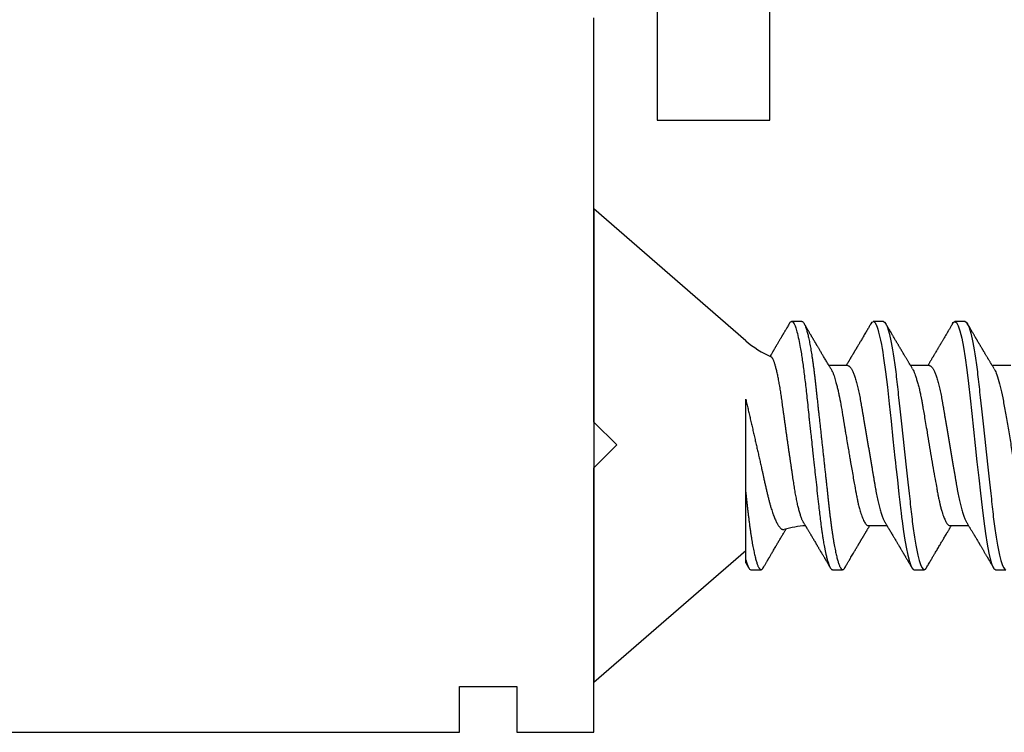
# Model space of a CAD drawing. Units: inches. Extents: x 0 to 154, y 0 to 43.
# Drawn here: x 4 to 5, y 35 to 36 of the extents above; entities that cross this region are included whole.
import ezdxf

# ---------------------------------------------------------------- set-up
doc = ezdxf.new("R2010")
doc.units = ezdxf.units.IN
doc.header["$LTSCALE"] = 0.5
doc.header["$MEASUREMENT"] = 0
doc.layers.add('Arcadia-Profile', color=6, linetype='Continuous')

# ---------------------------------------------------------------- blocks, each defined once
blk = doc.blocks.new('*U99')
at = {"layer": 'Arcadia-Profile'}
for p, q in [((0.132, 0.09125), (0, 0.206)), ((0, 0.206), (0, -0.206)), ((0.18081, 0.108), (0.17194, 0.108)), ((0.25181, 0.108), (0.24298, 0.108)), ((0.32281, 0.108), (0.31394, 0.108)), ((0.22075, 0.06957), (0.20444, 0.06957)), ((0.29175, 0.06957), (0.27544, 0.06957)), ((0.36275, 0.06957), (0.34644, 0.06957)), ((0.132, -0.09955), (0.132, -0.0405)), ((0.23857, -0.06957), (0.25481, -0.06957)), ((0.3095, -0.06957), (0.32581, -0.06957)), ((0, -0.206), (0.132, -0.09125)), ((0.13644, -0.108), (0.14531, -0.108)), ((0.20751, -0.108), (0.21631, -0.108)), ((0.27844, -0.108), (0.28731, -0.108)), ((0.34944, -0.108), (0.35831, -0.108))]:
    blk.add_line(p, q, dxfattribs=at)
at = {"layer": 'Arcadia-Profile', "flags": 128}
for points in [[(0.17004, 0.10631), (0.17036, 0.10682), (0.17077, 0.10734), (0.17117, 0.10771), (0.17156, 0.10793), (0.17194, 0.108), (0.17194, 0.108), (0.17194, 0.108)], [(0.24103, 0.10603), (0.2419, 0.10747), (0.24348, 0.10788), (0.24424, 0.10724), (0.24462, 0.1067), (0.24481, 0.10638), (0.24491, 0.1062), (0.24495, 0.10611), (0.24498, 0.10607), (0.24499, 0.10604), (0.24499, 0.10603), (0.245, 0.10603), (0.245, 0.10602), (0.245, 0.10602), (0.245, 0.10602), (0.245, 0.10602), (0.245, 0.10602), (0.245, 0.10602), (0.245, 0.10602), (0.24539, 0.10522), (0.24577, 0.10434), (0.24627, 0.10304), (0.24689, 0.1012), (0.24762, 0.09867), (0.24846, 0.09529), (0.24926, 0.09162), (0.24997, 0.08799), (0.2506, 0.08451), (0.25114, 0.0813), (0.2516, 0.07845), (0.25197, 0.07602), (0.25362, 0.06407), (0.25525, 0.05077), (0.25686, 0.03639), (0.25844, 0.02124), (0.26003, 0.00543), (0.26177, -0.01077), (0.26223, -0.0148), (0.26269, -0.01881), (0.26316, -0.02279), (0.26348, -0.02539), (0.26398, -0.02985), (0.26467, -0.03628), (0.26531, -0.04227), (0.26606, -0.04916), (0.26692, -0.05683), (0.2671, -0.05842), (0.26726, -0.05976), (0.26743, -0.06115), (0.2676, -0.06258), (0.26778, -0.06405), (0.26798, -0.06557), (0.26896, -0.07284), (0.27012, -0.08055), (0.27146, -0.08828), (0.27296, -0.09548), (0.27437, -0.10085), (0.27563, -0.10445), (0.27672, -0.10662), (0.27766, -0.1077), (0.27844, -0.108), (0.27844, -0.108)], [(0.31194, 0.10611), (0.31246, 0.10708), (0.31394, 0.108), (0.31542, 0.10708), (0.3169, 0.10432), (0.31838, 0.09978), (0.31985, 0.09353), (0.32133, 0.08568), (0.32281, 0.07637), (0.32429, 0.06575), (0.32577, 0.054), (0.32725, 0.04133), (0.32873, 0.02795), (0.33021, 0.0141), (0.33169, 0), (0.33317, -0.0141), (0.33465, -0.02795), (0.33613, -0.04133), (0.3376, -0.054), (0.33908, -0.06575), (0.34056, -0.07637), (0.34204, -0.08568), (0.34352, -0.09353), (0.345, -0.09978), (0.34648, -0.10432), (0.34796, -0.10708), (0.34944, -0.108), (0.34944, -0.108)]]:
    blk.add_lwpolyline(points, dxfattribs=at)
at = {"layer": 'Arcadia-Profile'}
for centre, start, end in [((0.19, 0.15797), 229, 246.06883), ((0.19, -0.15797), 93.92688, 106.08436)]:
    blk.add_arc(centre, 0.0884, start, end, dxfattribs=at)
for points, knots in [([(0.17005, 0.10632), (0.16973, 0.10578), (0.16912, 0.10474), (0.16825, 0.10326), (0.16747, 0.10194), (0.16678, 0.10076), (0.16618, 0.09974), (0.16567, 0.09887), (0.16524, 0.09814), (0.16486, 0.09748), (0.16449, 0.09687), (0.16414, 0.09627), (0.16379, 0.09568), (0.16345, 0.09509), (0.16308, 0.09447), (0.16268, 0.0938), (0.16222, 0.09301), (0.16169, 0.09211), (0.16112, 0.09114), (0.16051, 0.09011), (0.15991, 0.0891), (0.15934, 0.08812), (0.15884, 0.08727), (0.15838, 0.08651), (0.15795, 0.08577), (0.1575, 0.08502), (0.15711, 0.08436), (0.15678, 0.0838), (0.15652, 0.08335), (0.15625, 0.0829), (0.15596, 0.08242), (0.15563, 0.08186), (0.15519, 0.08112), (0.15464, 0.08019), (0.15395, 0.07903), (0.15344, 0.07816), (0.15315, 0.07768), (0.15313, 0.07764)], [0, 0, 0, 0, 0.056738, 0.108208, 0.154416, 0.195366, 0.231063, 0.261012, 0.2859, 0.307971, 0.329337, 0.350367, 0.370739, 0.391147, 0.411761, 0.43486, 0.462148, 0.493991, 0.529398, 0.562764, 0.601738, 0.635791, 0.664928, 0.690234, 0.715793, 0.741999, 0.768852, 0.78478, 0.800555, 0.816092, 0.831845, 0.85121, 0.874885, 0.908978, 0.949264, 0.995734, 1, 1, 1, 1]), ([(0.17194, 0.108), (0.1721, 0.10798), (0.1725, 0.10792), (0.17322, 0.10733), (0.17415, 0.10598), (0.17529, 0.10335), (0.17665, 0.09896), (0.17806, 0.09289), (0.17933, 0.08621), (0.18036, 0.08007), (0.18122, 0.0744), (0.18232, 0.06654), (0.18368, 0.05579), (0.18532, 0.04116), (0.18643, 0.03034), (0.18703, 0.02423), (0.1871, 0.02357), (0.18719, 0.02276), (0.18744, 0.0205), (0.18785, 0.01676), (0.18847, 0.01113), (0.1892, 0.00448), (0.18994, -0.00231), (0.19063, -0.00861), (0.1912, -0.01382), (0.19172, -0.01859), (0.19238, -0.02457), (0.19322, -0.03228), (0.19426, -0.04165), (0.1955, -0.05263), (0.19663, -0.06219), (0.19752, -0.06932), (0.19797, -0.07273), (0.19819, -0.07439), (0.1983, -0.07521), (0.19835, -0.07561), (0.19838, -0.07582), (0.19839, -0.07592), (0.1984, -0.07597), (0.1984, -0.07599), (0.1984, -0.07601), (0.19841, -0.07601), (0.19841, -0.07602), (0.19841, -0.07602), (0.19841, -0.07602), (0.19841, -0.07602), (0.19844, -0.07628), (0.19859, -0.07729), (0.19893, -0.07946), (0.19935, -0.08209), (0.19981, -0.08477), (0.20025, -0.08722), (0.20075, -0.08986), (0.20132, -0.09262), (0.202, -0.09569), (0.20275, -0.0987), (0.20352, -0.10138), (0.20421, -0.10342), (0.20482, -0.10494), (0.20575, -0.10679), (0.20663, -0.10811), (0.20734, -0.10782), (0.20751, -0.10775)], [0, 0, 0, 0, 0.015159, 0.035866, 0.06212, 0.093918, 0.131259, 0.17414, 0.209948, 0.235195, 0.258381, 0.281563, 0.327888, 0.3742, 0.426044, 0.427926, 0.429613, 0.432045, 0.435223, 0.45006, 0.465728, 0.485404, 0.509085, 0.525762, 0.541214, 0.55544, 0.568441, 0.595143, 0.625822, 0.656495, 0.702474, 0.725473, 0.736974, 0.742724, 0.745599, 0.747036, 0.747755, 0.748115, 0.748294, 0.748384, 0.748429, 0.748451, 0.748463, 0.748468, 0.748471, 0.748472, 0.748474, 0.751674, 0.761157, 0.776257, 0.786608, 0.798556, 0.812103, 0.827247, 0.843989, 0.867089, 0.888142, 0.907146, 0.924103, 0.939012, 0.985263, 1, 1, 1, 1]), ([(0.18081, 0.108), (0.18095, 0.10798), (0.18122, 0.10795), (0.18164, 0.10769), (0.18207, 0.10726), (0.18252, 0.10665), (0.18297, 0.10586), (0.18343, 0.10491), (0.18388, 0.1038), (0.18433, 0.10255), (0.18479, 0.10114), (0.18525, 0.09957), (0.18572, 0.09783), (0.18618, 0.09595), (0.18665, 0.09391), (0.18712, 0.09172), (0.18759, 0.08939), (0.18805, 0.08694), (0.18851, 0.08437), (0.18896, 0.0817), (0.1894, 0.07892), (0.18986, 0.07597), (0.19031, 0.07283), (0.19077, 0.0695), (0.19122, 0.06609), (0.19165, 0.0626), (0.19208, 0.05903), (0.19249, 0.05547), (0.19287, 0.05191), (0.19327, 0.04834), (0.19367, 0.04466), (0.19408, 0.0409), (0.1945, 0.03704), (0.19494, 0.0331), (0.19537, 0.02909), (0.19582, 0.02502), (0.19627, 0.02089), (0.19673, 0.01673), (0.19719, 0.01256), (0.19764, 0.00839), (0.1981, 0.0042), (0.19857, -0.00011), (0.19906, -0.00454), (0.19956, -0.00906), (0.20005, -0.01356), (0.20054, -0.01802), (0.20102, -0.02244), (0.20149, -0.02672), (0.20194, -0.03085), (0.20238, -0.03483), (0.20281, -0.03873), (0.20322, -0.04255), (0.20363, -0.04627), (0.20403, -0.0499), (0.20442, -0.05344), (0.2048, -0.0569), (0.20519, -0.06029), (0.2056, -0.06361), (0.20601, -0.06685), (0.20642, -0.07), (0.20685, -0.07306), (0.20729, -0.07612), (0.20776, -0.07915), (0.20824, -0.08214), (0.20873, -0.085), (0.20922, -0.08771), (0.20971, -0.09028), (0.2102, -0.09264), (0.21068, -0.09481), (0.21114, -0.09679), (0.21161, -0.09861), (0.21207, -0.10027), (0.21253, -0.10177), (0.21299, -0.10311), (0.21344, -0.10429), (0.21388, -0.10531), (0.21431, -0.10616), (0.21474, -0.10684), (0.21515, -0.10737), (0.21555, -0.10773), (0.21594, -0.10795), (0.21632, -0.10803), (0.21672, -0.10794), (0.21714, -0.10769), (0.21757, -0.10725), (0.21793, -0.10679), (0.21814, -0.10641), (0.21821, -0.1063)], [0, 0, 0, 0, 0.011864, 0.023848, 0.035942, 0.048138, 0.060428, 0.072802, 0.084537, 0.09633, 0.108171, 0.120051, 0.131961, 0.143892, 0.155834, 0.167778, 0.179714, 0.191632, 0.203311, 0.214955, 0.226556, 0.238105, 0.250508, 0.262831, 0.275064, 0.287198, 0.299224, 0.311134, 0.322291, 0.333538, 0.344888, 0.356333, 0.367866, 0.379479, 0.391165, 0.402914, 0.414719, 0.42657, 0.438245, 0.449948, 0.461669, 0.473399, 0.486065, 0.49872, 0.511353, 0.523951, 0.536504, 0.549002, 0.560724, 0.572379, 0.583959, 0.595454, 0.606859, 0.618165, 0.629366, 0.640534, 0.651806, 0.663179, 0.67444, 0.685784, 0.697204, 0.708693, 0.721166, 0.7337, 0.746282, 0.758903, 0.771551, 0.784214, 0.796159, 0.808097, 0.82002, 0.831919, 0.843783, 0.855604, 0.867372, 0.87908, 0.890718, 0.902278, 0.913549, 0.92473, 0.935815, 0.946797, 0.958662, 0.970645, 0.982739, 0.994936, 1, 1, 1, 1]), ([(0.20604, 0.06689), (0.20583, 0.06725), (0.20542, 0.06792), (0.20487, 0.06886), (0.2044, 0.06964), (0.20399, 0.07032), (0.20348, 0.07117), (0.20283, 0.07226), (0.202, 0.07366), (0.20112, 0.07513), (0.2002, 0.07667), (0.19937, 0.07807), (0.1986, 0.07936), (0.19789, 0.08057), (0.19714, 0.08182), (0.19643, 0.08301), (0.19579, 0.08411), (0.19521, 0.08509), (0.19467, 0.08599), (0.19421, 0.08677), (0.19383, 0.08741), (0.19351, 0.08795), (0.1932, 0.08848), (0.19286, 0.08906), (0.19246, 0.08974), (0.19199, 0.09053), (0.19151, 0.09134), (0.19104, 0.09214), (0.1906, 0.09289), (0.19018, 0.09361), (0.1898, 0.09424), (0.18949, 0.09477), (0.18922, 0.09524), (0.18894, 0.0957), (0.18859, 0.09631), (0.18813, 0.09708), (0.18761, 0.09796), (0.18709, 0.09885), (0.18661, 0.09967), (0.18617, 0.10042), (0.18574, 0.10114), (0.1853, 0.1019), (0.18478, 0.10278), (0.18417, 0.10382), (0.18347, 0.10502), (0.18297, 0.10587), (0.1827, 0.10632)], [0, 0, 0, 0, 0.027532, 0.051251, 0.07115, 0.087347, 0.102986, 0.136098, 0.170494, 0.209561, 0.248509, 0.287449, 0.316439, 0.346722, 0.379336, 0.412089, 0.437526, 0.462701, 0.486259, 0.506432, 0.522078, 0.534818, 0.547432, 0.562192, 0.579142, 0.59914, 0.622524, 0.640567, 0.660206, 0.679047, 0.695132, 0.70846, 0.719167, 0.730549, 0.743998, 0.765147, 0.788914, 0.811369, 0.832142, 0.851232, 0.868674, 0.886924, 0.909178, 0.935441, 0.965714, 1, 1, 1, 1]), ([(0.24105, 0.10632), (0.24075, 0.10582), (0.24019, 0.10487), (0.2394, 0.10352), (0.2387, 0.10232), (0.23809, 0.10129), (0.23757, 0.10041), (0.23715, 0.09968), (0.2368, 0.0991), (0.23651, 0.0986), (0.23597, 0.09768), (0.23517, 0.09631), (0.23408, 0.09446), (0.23309, 0.09278), (0.23217, 0.09123), (0.23136, 0.08985), (0.23065, 0.08865), (0.23005, 0.08764), (0.2296, 0.08687), (0.22919, 0.08618), (0.22887, 0.08563), (0.2286, 0.08518), (0.22835, 0.08476), (0.22805, 0.08426), (0.22771, 0.08367), (0.22732, 0.08302), (0.22694, 0.08237), (0.22659, 0.08178), (0.22629, 0.08129), (0.22605, 0.08088), (0.22584, 0.08053), (0.22563, 0.08017), (0.22536, 0.07972), (0.22502, 0.07914), (0.22464, 0.0785), (0.22424, 0.07783), (0.22385, 0.07717), (0.22346, 0.07652), (0.22306, 0.07585), (0.22265, 0.07516), (0.22224, 0.07447), (0.22185, 0.07382), (0.22148, 0.07319), (0.2211, 0.07256), (0.2207, 0.07188), (0.22024, 0.07113), (0.21978, 0.07035), (0.21946, 0.06982), (0.21931, 0.06957)], [0, 0, 0, 0, 0.040852, 0.077509, 0.109974, 0.138251, 0.161979, 0.181661, 0.197299, 0.209659, 0.221925, 0.272593, 0.32107, 0.372817, 0.409564, 0.447543, 0.485489, 0.507814, 0.529417, 0.548321, 0.564406, 0.574081, 0.585297, 0.598886, 0.614844, 0.633171, 0.652116, 0.667752, 0.681176, 0.692391, 0.701398, 0.709474, 0.722321, 0.738142, 0.756438, 0.774789, 0.792871, 0.810676, 0.828041, 0.847675, 0.866624, 0.884539, 0.901254, 0.91768, 0.936473, 0.956513, 0.979373, 1, 1, 1, 1]), ([(0.25181, 0.108), (0.25309, 0.108), (0.25459, 0.10537), (0.25772, 0.09442), (0.25934, 0.08611), (0.2616, 0.07097), (0.26232, 0.06549), (0.26366, 0.05407), (0.26429, 0.04814), (0.2664, 0.02889), (0.26798, 0.01447), (0.27115, -0.01447), (0.27273, -0.02889), (0.27484, -0.04814), (0.27546, -0.05407), (0.27681, -0.06549), (0.27753, -0.07097), (0.27978, -0.08611), (0.28141, -0.09442), (0.28454, -0.10537), (0.28603, -0.108), (0.28731, -0.108)], [0, 0, 0, 0, 0.125, 0.125, 0.25, 0.25, 0.3125, 0.3125, 0.375, 0.375, 0.5, 0.5, 0.625, 0.625, 0.6875, 0.6875, 0.75, 0.75, 0.875, 0.875, 1, 1, 1, 1]), ([(0.27704, 0.06689), (0.27683, 0.06725), (0.27643, 0.06791), (0.27589, 0.06882), (0.27544, 0.06956), (0.2751, 0.07014), (0.27483, 0.07059), (0.2746, 0.07097), (0.27431, 0.07145), (0.27394, 0.07207), (0.27347, 0.07286), (0.27294, 0.07375), (0.27237, 0.0747), (0.27179, 0.07568), (0.27125, 0.07658), (0.27074, 0.07745), (0.27013, 0.07846), (0.26944, 0.07964), (0.26867, 0.08094), (0.26789, 0.08224), (0.2671, 0.08358), (0.26628, 0.08496), (0.26558, 0.08615), (0.265, 0.08713), (0.26453, 0.08793), (0.26405, 0.08874), (0.26355, 0.08959), (0.263, 0.09052), (0.26241, 0.09152), (0.26174, 0.09266), (0.26104, 0.09384), (0.26033, 0.09504), (0.25971, 0.0961), (0.25923, 0.09691), (0.25888, 0.09752), (0.25858, 0.09801), (0.25826, 0.09857), (0.25787, 0.09922), (0.25745, 0.09994), (0.25699, 0.10072), (0.25649, 0.10158), (0.25592, 0.10255), (0.25526, 0.10367), (0.25451, 0.10495), (0.25398, 0.10585), (0.2537, 0.10632)], [0, 0, 0, 0, 0.027391, 0.050537, 0.069431, 0.084066, 0.094501, 0.103662, 0.113134, 0.131307, 0.151088, 0.173042, 0.198904, 0.22411, 0.247028, 0.268178, 0.290025, 0.32427, 0.357512, 0.389083, 0.42333, 0.459697, 0.494024, 0.513977, 0.534074, 0.554496, 0.575527, 0.599066, 0.625389, 0.651613, 0.685147, 0.715752, 0.742792, 0.765174, 0.777496, 0.788722, 0.802928, 0.819843, 0.838151, 0.857825, 0.878651, 0.903269, 0.931698, 0.96394, 1, 1, 1, 1]), ([(0.31205, 0.10632), (0.31176, 0.10584), (0.31123, 0.10492), (0.31046, 0.10362), (0.30978, 0.10247), (0.3092, 0.10146), (0.30869, 0.10061), (0.30827, 0.0999), (0.30794, 0.09933), (0.30766, 0.09885), (0.30731, 0.09826), (0.30686, 0.09748), (0.30622, 0.09641), (0.30551, 0.09519), (0.30473, 0.09388), (0.30402, 0.09267), (0.30338, 0.09158), (0.30281, 0.09062), (0.30227, 0.08971), (0.3018, 0.08891), (0.3014, 0.08823), (0.30101, 0.08757), (0.30057, 0.08683), (0.30005, 0.08594), (0.29942, 0.08488), (0.2987, 0.08367), (0.29789, 0.08229), (0.29711, 0.08098), (0.29644, 0.07985), (0.29596, 0.07905), (0.29558, 0.07841), (0.29525, 0.07784), (0.2949, 0.07727), (0.29448, 0.07656), (0.294, 0.07575), (0.29348, 0.07488), (0.29297, 0.07402), (0.29246, 0.07317), (0.29197, 0.07234), (0.29145, 0.07148), (0.2909, 0.07056), (0.29051, 0.06991), (0.29031, 0.06957)], [0, 0, 0, 0, 0.039263, 0.074569, 0.105921, 0.133321, 0.156417, 0.175697, 0.191161, 0.203, 0.214428, 0.239069, 0.266612, 0.302278, 0.338041, 0.373641, 0.400588, 0.426902, 0.452562, 0.47482, 0.491769, 0.508648, 0.527911, 0.552785, 0.581178, 0.614153, 0.651756, 0.693978, 0.721367, 0.743388, 0.759976, 0.773661, 0.789396, 0.807309, 0.831338, 0.85539, 0.878854, 0.901732, 0.924791, 0.946612, 0.972365, 1, 1, 1, 1]), ([(0.32281, 0.108), (0.32409, 0.108), (0.32559, 0.10537), (0.32872, 0.09442), (0.33034, 0.08611), (0.3326, 0.07097), (0.33332, 0.06549), (0.33466, 0.05407), (0.33529, 0.04814), (0.3374, 0.02889), (0.33898, 0.01447), (0.34215, -0.01447), (0.34373, -0.02889), (0.34584, -0.04814), (0.34646, -0.05407), (0.34781, -0.06549), (0.34853, -0.07097), (0.35078, -0.08611), (0.35241, -0.09442), (0.35554, -0.10537), (0.35703, -0.108), (0.35831, -0.108)], [0, 0, 0, 0, 0.125, 0.125, 0.25, 0.25, 0.3125, 0.3125, 0.375, 0.375, 0.5, 0.5, 0.625, 0.625, 0.6875, 0.6875, 0.75, 0.75, 0.875, 0.875, 1, 1, 1, 1]), ([(0.34804, 0.06689), (0.34783, 0.06725), (0.34743, 0.06792), (0.34686, 0.06886), (0.34637, 0.06968), (0.34594, 0.07039), (0.34554, 0.07107), (0.34513, 0.07175), (0.34471, 0.07246), (0.34424, 0.07324), (0.34377, 0.07404), (0.34331, 0.0748), (0.34291, 0.07547), (0.34251, 0.07616), (0.34204, 0.07695), (0.34151, 0.07784), (0.34095, 0.07877), (0.3404, 0.07969), (0.33988, 0.08058), (0.33944, 0.08132), (0.33908, 0.08193), (0.3388, 0.0824), (0.33855, 0.08282), (0.33831, 0.08323), (0.33804, 0.08367), (0.33772, 0.08422), (0.33731, 0.08491), (0.33685, 0.0857), (0.33636, 0.08653), (0.33588, 0.08733), (0.33543, 0.08809), (0.33501, 0.0888), (0.33462, 0.08946), (0.3342, 0.09017), (0.33376, 0.09092), (0.33331, 0.09168), (0.33292, 0.09235), (0.33262, 0.09286), (0.33239, 0.09325), (0.33222, 0.09353), (0.33204, 0.09383), (0.33181, 0.09422), (0.3315, 0.09475), (0.3311, 0.09543), (0.33061, 0.09627), (0.33003, 0.09725), (0.32936, 0.09839), (0.3286, 0.09968), (0.32775, 0.10113), (0.32682, 0.10272), (0.32579, 0.10447), (0.32508, 0.10569), (0.3247, 0.10632)], [0, 0, 0, 0, 0.027283, 0.051268, 0.071948, 0.089372, 0.106059, 0.123395, 0.14138, 0.160014, 0.182935, 0.20229, 0.217988, 0.234322, 0.254393, 0.2781, 0.302337, 0.325672, 0.348102, 0.369551, 0.382475, 0.394306, 0.405042, 0.414691, 0.425393, 0.438847, 0.456555, 0.477489, 0.499079, 0.519468, 0.538653, 0.556633, 0.573409, 0.588978, 0.611005, 0.630261, 0.647062, 0.66141, 0.669412, 0.67638, 0.682838, 0.692436, 0.705874, 0.723154, 0.744276, 0.769245, 0.798062, 0.83073, 0.867254, 0.907637, 0.951884, 1, 1, 1, 1]), ([(0.18241, -0.06722), (0.18239, -0.0672), (0.18222, -0.06693), (0.18189, -0.0663), (0.18142, -0.06535), (0.18095, -0.06425), (0.18047, -0.06304), (0.17999, -0.0617), (0.1795, -0.06023), (0.17902, -0.05864), (0.17854, -0.05695), (0.17807, -0.05517), (0.17761, -0.0533), (0.17715, -0.05133), (0.1767, -0.04924), (0.17624, -0.04705), (0.1758, -0.04473), (0.17536, -0.04233), (0.17493, -0.03987), (0.17452, -0.03736), (0.17413, -0.03482), (0.17373, -0.03221), (0.17332, -0.02952), (0.17291, -0.02675), (0.17248, -0.02391), (0.17205, -0.02102), (0.17161, -0.01809), (0.17117, -0.01514), (0.17074, -0.01218), (0.1703, -0.00918), (0.16985, -0.00614), (0.16941, -0.00306), (0.16896, 0.00006), (0.16851, 0.0032), (0.16806, 0.00631), (0.16763, 0.0094), (0.1672, 0.01245), (0.16677, 0.0155), (0.16635, 0.01855), (0.16592, 0.02159), (0.16551, 0.02463), (0.1651, 0.02764), (0.1647, 0.03057), (0.16431, 0.0334), (0.16395, 0.03615), (0.16358, 0.03885), (0.16321, 0.04151), (0.16282, 0.04412), (0.16243, 0.04668), (0.16203, 0.04917), (0.16163, 0.05157), (0.16123, 0.05388), (0.16082, 0.0561), (0.16041, 0.05823), (0.16, 0.06028), (0.15959, 0.06224), (0.15917, 0.06411), (0.15875, 0.06588), (0.15833, 0.06751), (0.15793, 0.06902), (0.15752, 0.07041), (0.15712, 0.07168), (0.15672, 0.07283), (0.15633, 0.07386), (0.15593, 0.07477), (0.15555, 0.07554), (0.1552, 0.07611), (0.1549, 0.07652), (0.15464, 0.07681), (0.15439, 0.07704), (0.15422, 0.07713), (0.15414, 0.07717)], [0, 0, 0, 0, 0.001609, 0.015916, 0.030224, 0.044629, 0.059035, 0.073749, 0.088463, 0.103284, 0.118105, 0.132514, 0.146923, 0.161433, 0.175943, 0.190773, 0.205603, 0.220544, 0.235486, 0.249786, 0.264087, 0.278485, 0.292884, 0.307584, 0.322285, 0.337088, 0.351892, 0.366437, 0.380981, 0.395625, 0.410269, 0.425224, 0.440179, 0.455242, 0.470305, 0.485002, 0.499699, 0.514498, 0.529298, 0.544423, 0.559548, 0.574786, 0.590025, 0.604637, 0.619249, 0.633961, 0.648673, 0.663688, 0.678703, 0.69382, 0.708937, 0.723935, 0.738932, 0.754031, 0.76913, 0.784547, 0.799963, 0.815489, 0.831016, 0.846249, 0.861482, 0.876821, 0.89216, 0.907836, 0.923511, 0.939303, 0.955095, 0.966295, 0.977505, 0.988747, 1, 1, 1, 1]), ([(0.22075, 0.06957), (0.22091, 0.06956), (0.22124, 0.06952), (0.22175, 0.06928), (0.22228, 0.06888), (0.22282, 0.06831), (0.22337, 0.06758), (0.22393, 0.06668), (0.2245, 0.06563), (0.22507, 0.06441), (0.22566, 0.06302), (0.22625, 0.06146), (0.22685, 0.05974), (0.22744, 0.05786), (0.22804, 0.05583), (0.22863, 0.05368), (0.22921, 0.05139), (0.22978, 0.049), (0.23034, 0.0465), (0.23089, 0.04391), (0.23142, 0.04124), (0.23193, 0.0385), (0.23243, 0.03571), (0.23291, 0.03287), (0.2334, 0.02996), (0.23392, 0.02696), (0.23445, 0.02384), (0.23499, 0.02062), (0.23556, 0.0173), (0.23613, 0.01392), (0.23672, 0.01049), (0.23731, 0.00701), (0.2379, 0.00351), (0.2385, 0), (0.2391, -0.00351), (0.23969, -0.007), (0.24028, -0.01046), (0.24086, -0.01389), (0.24143, -0.01724), (0.24199, -0.02052), (0.24253, -0.0237), (0.24306, -0.0268), (0.24357, -0.02983), (0.24408, -0.03278), (0.24456, -0.03566), (0.24506, -0.03847), (0.24558, -0.04122), (0.24611, -0.0439), (0.24666, -0.04649), (0.24722, -0.04899), (0.24779, -0.05139), (0.24837, -0.05367), (0.24896, -0.05582), (0.24955, -0.05784), (0.25014, -0.0597), (0.25073, -0.06141), (0.25132, -0.06295), (0.2519, -0.06434), (0.25248, -0.06557), (0.25298, -0.06654), (0.25329, -0.06702), (0.25342, -0.06721)], [0, 0, 0, 0, 0.01639, 0.03298, 0.049752, 0.066691, 0.083775, 0.100678, 0.117684, 0.134771, 0.151917, 0.169454, 0.187006, 0.204552, 0.222067, 0.239528, 0.256911, 0.274196, 0.291323, 0.308309, 0.325136, 0.341785, 0.35824, 0.374292, 0.39052, 0.406931, 0.423507, 0.440575, 0.457778, 0.475095, 0.492505, 0.509984, 0.527511, 0.545061, 0.562573, 0.580062, 0.597503, 0.614875, 0.632156, 0.649017, 0.66575, 0.682334, 0.698754, 0.715322, 0.731704, 0.748192, 0.764876, 0.781739, 0.798762, 0.815926, 0.833173, 0.850518, 0.867941, 0.885417, 0.902924, 0.920126, 0.937313, 0.954462, 0.971553, 0.988909, 1, 1, 1, 1]), ([(0.29175, 0.06957), (0.29191, 0.06956), (0.29224, 0.06952), (0.29275, 0.06928), (0.29328, 0.06888), (0.29382, 0.06831), (0.29437, 0.06758), (0.29493, 0.06668), (0.2955, 0.06563), (0.29607, 0.06441), (0.29666, 0.06302), (0.29725, 0.06146), (0.29785, 0.05974), (0.29844, 0.05786), (0.29904, 0.05583), (0.29963, 0.05368), (0.30021, 0.05139), (0.30078, 0.049), (0.30134, 0.0465), (0.30189, 0.04391), (0.30242, 0.04124), (0.30293, 0.0385), (0.30343, 0.03571), (0.30391, 0.03287), (0.3044, 0.02996), (0.30492, 0.02696), (0.30545, 0.02384), (0.30599, 0.02062), (0.30656, 0.0173), (0.30713, 0.01392), (0.30772, 0.01049), (0.30831, 0.00701), (0.3089, 0.00351), (0.3095, 0), (0.3101, -0.00351), (0.31069, -0.007), (0.31128, -0.01046), (0.31186, -0.01389), (0.31243, -0.01724), (0.31299, -0.02052), (0.31353, -0.0237), (0.31406, -0.0268), (0.31457, -0.02983), (0.31508, -0.03278), (0.31556, -0.03566), (0.31606, -0.03847), (0.31658, -0.04122), (0.31711, -0.0439), (0.31766, -0.04649), (0.31822, -0.04899), (0.31879, -0.05139), (0.31937, -0.05367), (0.31996, -0.05582), (0.32055, -0.05784), (0.32114, -0.0597), (0.32173, -0.06141), (0.32232, -0.06295), (0.3229, -0.06434), (0.32348, -0.06557), (0.32391, -0.06641), (0.32416, -0.0668), (0.32421, -0.06688)], [0, 0, 0, 0, 0.016493, 0.033187, 0.050066, 0.06711, 0.084303, 0.101312, 0.118424, 0.135619, 0.152874, 0.17052, 0.188184, 0.20584, 0.223465, 0.241035, 0.258529, 0.275922, 0.293157, 0.31025, 0.327183, 0.343936, 0.360495, 0.376648, 0.392978, 0.409492, 0.426173, 0.443348, 0.460659, 0.478085, 0.495605, 0.513194, 0.530831, 0.548492, 0.566114, 0.583713, 0.601264, 0.618746, 0.636135, 0.653102, 0.66994, 0.686629, 0.703152, 0.719824, 0.736309, 0.752902, 0.769691, 0.786659, 0.803789, 0.821062, 0.838417, 0.855872, 0.873404, 0.89099, 0.908607, 0.925918, 0.943213, 0.96047, 0.977668, 0.995133, 1, 1, 1, 1]), ([(0.20609, 0.06686), (0.20616, 0.06676), (0.20667, 0.06602), (0.20771, 0.06369), (0.20912, 0.05985), (0.21039, 0.05553), (0.21142, 0.05158), (0.21228, 0.04793), (0.21339, 0.04286), (0.21474, 0.03594), (0.21638, 0.02652), (0.21749, 0.01951), (0.21812, 0.01547), (0.21823, 0.01481), (0.21849, 0.01327), (0.219, 0.01026), (0.21985, 0.00529), (0.22083, -0.00046), (0.22178, -0.00604), (0.22257, -0.0107), (0.22337, -0.01544), (0.22429, -0.02079), (0.22532, -0.02683), (0.22656, -0.0339), (0.22769, -0.04006), (0.22859, -0.04465), (0.22903, -0.04685), (0.22925, -0.04792), (0.22936, -0.04845), (0.22941, -0.04871), (0.22944, -0.04884), (0.22945, -0.0489), (0.22946, -0.04894), (0.22947, -0.04895), (0.22947, -0.04896), (0.22947, -0.04896), (0.22947, -0.04897), (0.22947, -0.04897), (0.22947, -0.04897), (0.2295, -0.04914), (0.22965, -0.04979), (0.22999, -0.05119), (0.23045, -0.05301), (0.23099, -0.05503), (0.23157, -0.05707), (0.23224, -0.05926), (0.23308, -0.06171), (0.234, -0.06405), (0.23493, -0.06601), (0.23573, -0.06738), (0.23676, -0.06875), (0.23769, -0.06964), (0.2384, -0.06946), (0.23857, -0.06941)], [0, 0, 0, 0, 0.0061009, 0.0470735, 0.0941314, 0.1334317, 0.1611375, 0.1865758, 0.2120058, 0.262808, 0.3135779, 0.3703902, 0.3729787, 0.375991, 0.380458, 0.396741, 0.4220456, 0.4559678, 0.483316, 0.5063002, 0.5266486, 0.5559491, 0.589597, 0.6232307, 0.6736313, 0.6988362, 0.7114379, 0.7177382, 0.7208883, 0.7224632, 0.7232507, 0.7236444, 0.7238413, 0.7239398, 0.723989, 0.7240136, 0.7240259, 0.724032, 0.7240351, 0.7240382, 0.7275475, 0.737951, 0.7545215, 0.7689953, 0.7862098, 0.8061649, 0.8288601, 0.860193, 0.8880143, 0.9123234, 0.9331197, 0.9838407, 1, 1, 1, 1]), ([(0.27697, 0.06672), (0.27722, 0.06633), (0.27801, 0.06509), (0.27901, 0.06247), (0.27992, 0.05983), (0.28043, 0.05827), (0.28094, 0.05661), (0.28145, 0.05485), (0.28197, 0.05299), (0.2825, 0.05103), (0.28294, 0.04936), (0.28329, 0.0479), (0.28359, 0.04656), (0.28396, 0.04479), (0.28441, 0.04256), (0.28493, 0.03984), (0.28552, 0.03658), (0.28624, 0.0324), (0.28713, 0.02718), (0.28821, 0.02082), (0.28956, 0.0129), (0.29113, 0.00356), (0.29286, -0.00684), (0.29459, -0.0171), (0.29631, -0.02684), (0.29767, -0.03439), (0.29854, -0.03927), (0.29896, -0.04161), (0.29916, -0.04276), (0.29927, -0.04333), (0.29932, -0.04362), (0.29934, -0.04376), (0.29935, -0.04383), (0.29936, -0.04386), (0.29936, -0.04388), (0.29937, -0.04389), (0.29937, -0.04389), (0.29937, -0.0439), (0.29937, -0.0439), (0.29944, -0.04425), (0.29961, -0.04516), (0.29997, -0.04681), (0.30046, -0.04902), (0.30111, -0.0517), (0.3019, -0.05474), (0.303, -0.05858), (0.30431, -0.06245), (0.3057, -0.06567), (0.30706, -0.06799), (0.30833, -0.06934), (0.30915, -0.0695), (0.3095, -0.06957)], [0, 0, 0, 0, 0.023548, 0.075281, 0.090084, 0.104891, 0.119703, 0.134519, 0.14934, 0.164166, 0.178996, 0.185623, 0.194836, 0.206637, 0.221024, 0.237997, 0.257558, 0.279704, 0.310566, 0.34453, 0.381597, 0.433717, 0.485837, 0.537957, 0.590078, 0.640008, 0.664949, 0.677412, 0.683641, 0.686755, 0.688312, 0.689091, 0.68948, 0.689675, 0.689772, 0.689821, 0.689845, 0.689857, 0.689863, 0.689866, 0.69666, 0.707663, 0.722879, 0.742305, 0.765943, 0.793791, 0.840385, 0.882092, 0.918911, 0.964953, 1, 1, 1, 1]), ([(0.34814, 0.06659), (0.34857, 0.06589), (0.34975, 0.06401), (0.35166, 0.05814), (0.35388, 0.04953), (0.35609, 0.03889), (0.35831, 0.0268), (0.36053, 0.01366), (0.36275, 0), (0.36497, -0.01366), (0.36719, -0.0268), (0.36941, -0.0389), (0.37163, -0.04951), (0.37384, -0.05823), (0.37606, -0.06466), (0.37828, -0.06879), (0.37976, -0.06931), (0.3805, -0.06957)], [0, 0, 0, 0, 0.040081, 0.108647, 0.177213, 0.245778, 0.314344, 0.382909, 0.451475, 0.520041, 0.588606, 0.657172, 0.725738, 0.794303, 0.862869, 0.931434, 1, 1, 1, 1]), ([(0.132, -0.0405), (0.132, -0.03346), (0.132, -0.02639), (0.132, -0.01218), (0.132, -0.00497), (0.132, 0.00891), (0.132, 0.01562), (0.132, 0.0286), (0.132, 0.03472), (0.132, 0.04034)], [0, 0, 0, 0, 0.25, 0.25, 0.5, 0.5, 0.75, 0.75, 1, 1, 1, 1]), ([(0.132, 0.04034), (0.13233, 0.03893), (0.13299, 0.03613), (0.13399, 0.03186), (0.135, 0.02756), (0.13601, 0.02318), (0.13703, 0.01876), (0.13806, 0.01429), (0.13908, 0.0098), (0.14009, 0.00538), (0.14108, 0.00105), (0.14204, -0.0032), (0.14299, -0.00742), (0.14395, -0.01165), (0.1449, -0.01586), (0.14574, -0.01958), (0.14646, -0.0228), (0.14708, -0.02554), (0.14775, -0.02853), (0.14847, -0.03174), (0.14924, -0.03517), (0.14998, -0.03853), (0.15072, -0.04181), (0.15148, -0.045), (0.15227, -0.04808), (0.15308, -0.05103), (0.15385, -0.05368), (0.15459, -0.05606), (0.1553, -0.05818), (0.15601, -0.06017), (0.15673, -0.06206), (0.15745, -0.06383), (0.15818, -0.06546), (0.15891, -0.06695), (0.15962, -0.06826), (0.16031, -0.06939), (0.16097, -0.07035), (0.16163, -0.07117), (0.16228, -0.07186), (0.16293, -0.07241), (0.16357, -0.07281), (0.1642, -0.07306), (0.16481, -0.07314), (0.16524, -0.07312), (0.16546, -0.07303), (0.1655, -0.07302)], [0, 0, 0, 0, 0.026725, 0.05345, 0.080357, 0.107263, 0.134763, 0.162263, 0.189978, 0.217694, 0.244082, 0.270471, 0.297066, 0.32366, 0.350935, 0.37821, 0.396558, 0.41491, 0.433258, 0.457564, 0.48187, 0.50637, 0.530867, 0.556046, 0.581224, 0.606669, 0.632114, 0.653621, 0.675129, 0.696799, 0.718469, 0.740654, 0.762839, 0.785203, 0.807566, 0.828185, 0.848803, 0.869568, 0.890332, 0.911566, 0.932799, 0.954198, 0.975597, 0.995806, 1, 1, 1, 1]), ([(0.132, -0.0405), (0.13214, -0.04173), (0.1324, -0.04419), (0.1328, -0.04779), (0.13318, -0.0513), (0.13356, -0.05472), (0.13393, -0.05808), (0.13435, -0.06158), (0.13479, -0.0652), (0.13528, -0.06893), (0.13577, -0.07255), (0.13627, -0.07596), (0.13676, -0.07915), (0.13724, -0.08214), (0.13773, -0.085), (0.13822, -0.08771), (0.13871, -0.09028), (0.1392, -0.09264), (0.13968, -0.09481), (0.14014, -0.09679), (0.14061, -0.09861), (0.14107, -0.10027), (0.14153, -0.10177), (0.14199, -0.10311), (0.14244, -0.10429), (0.14288, -0.10531), (0.14331, -0.10616), (0.14374, -0.10684), (0.14415, -0.10737), (0.14455, -0.10773), (0.14494, -0.10795), (0.14532, -0.10803), (0.14572, -0.10794), (0.14614, -0.10769), (0.14657, -0.10725), (0.14693, -0.10679), (0.14714, -0.10641), (0.14721, -0.1063)], [0, 0, 0, 0, 0.0272479, 0.0542765, 0.0810702, 0.1076254, 0.1342755, 0.1611694, 0.1931573, 0.2254359, 0.2579772, 0.2907513, 0.3211205, 0.3516357, 0.3822706, 0.4129986, 0.4437925, 0.4746247, 0.5037054, 0.5327721, 0.5618016, 0.5907707, 0.6196566, 0.648437, 0.67709, 0.7055942, 0.7339291, 0.7620749, 0.7895156, 0.8167385, 0.8437273, 0.8704667, 0.8993531, 0.9285288, 0.9579745, 0.9876696, 1, 1, 1, 1]), ([(0.18241, -0.06723), (0.18255, -0.06747), (0.18289, -0.06802), (0.18336, -0.06882), (0.18381, -0.06956), (0.18415, -0.07014), (0.18442, -0.07059), (0.18465, -0.07097), (0.18494, -0.07145), (0.18531, -0.07207), (0.18578, -0.07286), (0.18631, -0.07375), (0.18688, -0.0747), (0.18746, -0.07568), (0.188, -0.07658), (0.18851, -0.07745), (0.18912, -0.07846), (0.18981, -0.07964), (0.19058, -0.08094), (0.19136, -0.08224), (0.19215, -0.08358), (0.19297, -0.08496), (0.19367, -0.08615), (0.19425, -0.08713), (0.19472, -0.08793), (0.1952, -0.08874), (0.1957, -0.08959), (0.19625, -0.09052), (0.19684, -0.09152), (0.19751, -0.09266), (0.19821, -0.09384), (0.19892, -0.09504), (0.19954, -0.0961), (0.20002, -0.09691), (0.20037, -0.09752), (0.20067, -0.09801), (0.20099, -0.09857), (0.20138, -0.09922), (0.2018, -0.09994), (0.20226, -0.10072), (0.20276, -0.10158), (0.20333, -0.10255), (0.20399, -0.10367), (0.20474, -0.10495), (0.20527, -0.10585), (0.20555, -0.10632)], [0, 0, 0, 0, 0.019069, 0.042413, 0.061469, 0.076228, 0.086753, 0.095992, 0.105545, 0.123874, 0.143824, 0.165966, 0.19205, 0.217471, 0.240585, 0.261916, 0.283951, 0.318489, 0.352015, 0.383855, 0.418395, 0.455074, 0.489695, 0.509818, 0.530087, 0.550684, 0.571895, 0.595635, 0.622183, 0.648632, 0.682453, 0.71332, 0.740591, 0.763165, 0.775592, 0.786915, 0.801242, 0.818301, 0.836766, 0.856609, 0.877612, 0.902441, 0.931113, 0.963632, 1, 1, 1, 1]), ([(0.25321, -0.06689), (0.25342, -0.06725), (0.25383, -0.06792), (0.25438, -0.06886), (0.25485, -0.06964), (0.25526, -0.07032), (0.25577, -0.07117), (0.25642, -0.07226), (0.25725, -0.07366), (0.25813, -0.07513), (0.25905, -0.07667), (0.25988, -0.07807), (0.26065, -0.07936), (0.26136, -0.08057), (0.26211, -0.08182), (0.26282, -0.08301), (0.26346, -0.08411), (0.26404, -0.08509), (0.26458, -0.08599), (0.26504, -0.08677), (0.26542, -0.08741), (0.26574, -0.08795), (0.26605, -0.08848), (0.26639, -0.08906), (0.26679, -0.08974), (0.26726, -0.09053), (0.26774, -0.09134), (0.26821, -0.09214), (0.26865, -0.09289), (0.26907, -0.09361), (0.26945, -0.09424), (0.26976, -0.09477), (0.27003, -0.09524), (0.27031, -0.0957), (0.27066, -0.09631), (0.27112, -0.09708), (0.27164, -0.09796), (0.27216, -0.09885), (0.27264, -0.09967), (0.27308, -0.10042), (0.27351, -0.10114), (0.27395, -0.1019), (0.27447, -0.10278), (0.27508, -0.10382), (0.27578, -0.10502), (0.27628, -0.10587), (0.27655, -0.10632)], [0, 0, 0, 0, 0.027532, 0.051251, 0.07115, 0.087347, 0.102986, 0.136098, 0.170494, 0.209561, 0.248508, 0.287449, 0.316439, 0.346722, 0.379336, 0.412089, 0.437526, 0.462701, 0.486259, 0.506432, 0.522078, 0.534818, 0.547432, 0.562192, 0.579142, 0.59914, 0.622524, 0.640567, 0.660206, 0.679047, 0.695132, 0.70846, 0.719167, 0.730549, 0.743998, 0.765147, 0.788914, 0.811369, 0.832142, 0.851232, 0.868674, 0.886924, 0.909178, 0.935441, 0.965714, 1, 1, 1, 1]), ([(0.32421, -0.06689), (0.32446, -0.06731), (0.32493, -0.0681), (0.32559, -0.0692), (0.32616, -0.07014), (0.32662, -0.07092), (0.3271, -0.07173), (0.32763, -0.07262), (0.32826, -0.07367), (0.32891, -0.07475), (0.32953, -0.0758), (0.33009, -0.07674), (0.33051, -0.07745), (0.33083, -0.07797), (0.33108, -0.0784), (0.33136, -0.07887), (0.3317, -0.07944), (0.33217, -0.08024), (0.33278, -0.08126), (0.3335, -0.08248), (0.33412, -0.08353), (0.33461, -0.08436), (0.33494, -0.0849), (0.3352, -0.08536), (0.33548, -0.08582), (0.3358, -0.08637), (0.33623, -0.08709), (0.33672, -0.08793), (0.33727, -0.08886), (0.33785, -0.08984), (0.33843, -0.09082), (0.33899, -0.09177), (0.33955, -0.09272), (0.34011, -0.09367), (0.34066, -0.09461), (0.3412, -0.09553), (0.34171, -0.09638), (0.34215, -0.09713), (0.34252, -0.09776), (0.34286, -0.09835), (0.34319, -0.0989), (0.34352, -0.09946), (0.34386, -0.10005), (0.34428, -0.10076), (0.34478, -0.10162), (0.34536, -0.1026), (0.34602, -0.10372), (0.34676, -0.10498), (0.34727, -0.10586), (0.34755, -0.10632)], [0, 0, 0, 0, 0.032146, 0.060182, 0.0841, 0.103891, 0.11955, 0.145578, 0.171746, 0.199899, 0.227729, 0.251858, 0.271654, 0.281877, 0.291659, 0.303724, 0.318164, 0.334937, 0.364823, 0.395848, 0.427825, 0.444598, 0.458531, 0.469622, 0.479004, 0.493721, 0.511786, 0.533199, 0.55764, 0.582689, 0.607853, 0.631685, 0.655618, 0.679653, 0.703791, 0.726929, 0.749666, 0.768574, 0.783651, 0.797512, 0.813654, 0.825292, 0.84007, 0.858238, 0.879798, 0.904752, 0.933102, 0.96485, 1, 1, 1, 1]), ([(0.1472, -0.10632), (0.14748, -0.10585), (0.14801, -0.10496), (0.14875, -0.10368), (0.14942, -0.10255), (0.15, -0.10156), (0.1505, -0.10071), (0.15091, -0.1), (0.15124, -0.09944), (0.15151, -0.09899), (0.15174, -0.09859), (0.15198, -0.09819), (0.15235, -0.09757), (0.15286, -0.0967), (0.15351, -0.09558), (0.15419, -0.09443), (0.15494, -0.09315), (0.15576, -0.09176), (0.15665, -0.09026), (0.15739, -0.089), (0.15799, -0.08799), (0.15843, -0.08725), (0.15887, -0.08651), (0.15946, -0.08551), (0.16016, -0.08433), (0.16097, -0.08296), (0.16178, -0.08159), (0.16264, -0.08014), (0.16349, -0.07871), (0.16432, -0.07732), (0.16504, -0.0761), (0.1657, -0.075), (0.16627, -0.07404), (0.16675, -0.07324), (0.16703, -0.07276), (0.16713, -0.0726)], [0, 0, 0, 0, 0.04177, 0.079413, 0.112931, 0.142328, 0.167606, 0.188769, 0.204953, 0.217486, 0.228706, 0.240625, 0.25324, 0.283912, 0.317823, 0.352224, 0.386317, 0.431303, 0.475862, 0.519767, 0.543615, 0.565369, 0.586014, 0.609646, 0.654396, 0.690834, 0.731979, 0.776414, 0.819404, 0.859882, 0.900163, 0.928114, 0.957873, 0.985412, 1, 1, 1, 1]), ([(0.2182, -0.10632), (0.2185, -0.10582), (0.21906, -0.10487), (0.21985, -0.10352), (0.22055, -0.10232), (0.22116, -0.10129), (0.22168, -0.10041), (0.2221, -0.09968), (0.22245, -0.0991), (0.22274, -0.0986), (0.22328, -0.09768), (0.22408, -0.09631), (0.22517, -0.09446), (0.22616, -0.09278), (0.22708, -0.09123), (0.22789, -0.08985), (0.2286, -0.08865), (0.2292, -0.08764), (0.22965, -0.08687), (0.23006, -0.08618), (0.23038, -0.08563), (0.23065, -0.08518), (0.2309, -0.08476), (0.2312, -0.08426), (0.23154, -0.08367), (0.23193, -0.08302), (0.23231, -0.08237), (0.23266, -0.08178), (0.23296, -0.08129), (0.2332, -0.08088), (0.23341, -0.08053), (0.23362, -0.08017), (0.23389, -0.07972), (0.23423, -0.07914), (0.23461, -0.0785), (0.23501, -0.07783), (0.2354, -0.07717), (0.23579, -0.07652), (0.23619, -0.07585), (0.2366, -0.07516), (0.23701, -0.07447), (0.2374, -0.07382), (0.23777, -0.07319), (0.23815, -0.07256), (0.23855, -0.07188), (0.23901, -0.07113), (0.23947, -0.07035), (0.23979, -0.06982), (0.23994, -0.06957)], [0, 0, 0, 0, 0.040852, 0.077509, 0.109974, 0.138251, 0.161979, 0.181661, 0.197299, 0.209659, 0.221925, 0.272593, 0.32107, 0.372817, 0.409564, 0.447543, 0.485489, 0.507814, 0.529417, 0.548321, 0.564406, 0.574081, 0.585297, 0.598886, 0.614844, 0.633171, 0.652116, 0.667752, 0.681176, 0.692391, 0.701398, 0.709474, 0.722321, 0.738142, 0.756438, 0.774789, 0.792871, 0.810676, 0.828041, 0.847675, 0.866624, 0.884539, 0.901254, 0.91768, 0.936473, 0.956513, 0.979373, 1, 1, 1, 1]), ([(0.2892, -0.10632), (0.28951, -0.10579), (0.29014, -0.10473), (0.29108, -0.10313), (0.29202, -0.10153), (0.29292, -0.09999), (0.29375, -0.09858), (0.29451, -0.09728), (0.29522, -0.09608), (0.29596, -0.09483), (0.29676, -0.09347), (0.29766, -0.09195), (0.2986, -0.09034), (0.29958, -0.08868), (0.30054, -0.08707), (0.30143, -0.08556), (0.30225, -0.08417), (0.30307, -0.08279), (0.30392, -0.08135), (0.30483, -0.07982), (0.30577, -0.07824), (0.30662, -0.0768), (0.30736, -0.07556), (0.30797, -0.07453), (0.30857, -0.07353), (0.30909, -0.07267), (0.30956, -0.07187), (0.31, -0.07114), (0.31047, -0.07036), (0.31079, -0.06982), (0.31094, -0.06957)], [0, 0, 0, 0, 0.042815, 0.086504, 0.130917, 0.172983, 0.211488, 0.246437, 0.278525, 0.309833, 0.348414, 0.389357, 0.433787, 0.479263, 0.525176, 0.565155, 0.602184, 0.638578, 0.678083, 0.720034, 0.763277, 0.807194, 0.837917, 0.865099, 0.89098, 0.919515, 0.936019, 0.955976, 0.979673, 1, 1, 1, 1]), ([(0.13199, -0.10197), (0.13225, -0.10241), (0.13279, -0.10332), (0.13364, -0.10477), (0.13423, -0.10579), (0.13455, -0.10632)], [0, 0, 0, 0, 0.299297, 0.63266, 1, 1, 1, 1]), ([(0.132, -0.10197), (0.132, -0.10197), (0.132, -0.10197), (0.132, -0.1018), (0.132, -0.10149), (0.132, -0.101), (0.132, -0.10037), (0.132, -0.09982), (0.132, -0.09955)], [0, 0, 0, 0, 0.117403, 0.281677, 0.461193, 0.640838, 0.820484, 1, 1, 1, 1]), ([(0.28731, -0.108), (0.28731, -0.108), (0.28745, -0.108), (0.28772, -0.10794), (0.28814, -0.10769), (0.28857, -0.10725), (0.28893, -0.10679), (0.28914, -0.10641), (0.28921, -0.1063)], [0, 0, 0, 0, 0.000101, 0.223067, 0.448266, 0.67555, 0.904758, 1, 1, 1, 1])]:
    blk.add_open_spline(points, degree=3, knots=knots, dxfattribs=at)
blk.add_open_spline([(0.132, -0.09955), (0.1336, -0.10525), (0.13513, -0.108), (0.13644, -0.108)], degree=3, dxfattribs=at)

msp = doc.modelspace()

# ---------------------------------------------------------------- linework, layer by layer
at = {"layer": 'Arcadia-Profile'}
msp.add_lwpolyline([(4.24388, 35.58924), (4.24388, 35.49076), (4.34188, 35.49076), (4.34188, 35.83376)], dxfattribs=at)
msp.add_lwpolyline([(3.00288, 34.95826), (4.07188, 34.95826), (4.07188, 34.99826), (4.12188, 34.99826), (4.12188, 34.95826), (4.18888, 34.95826), (4.18888, 35.18826), (4.20888, 35.20826), (4.18888, 35.22826), (4.18888, 35.57986, -0.339454)], format="xyb", dxfattribs=at)

# ---------------------------------------------------------------- block references
at = {"lineweight": -3}
msp.add_blockref('*U99', (4.18888, 35.20776), dxfattribs=at)

doc.saveas('drawing.dxf')
